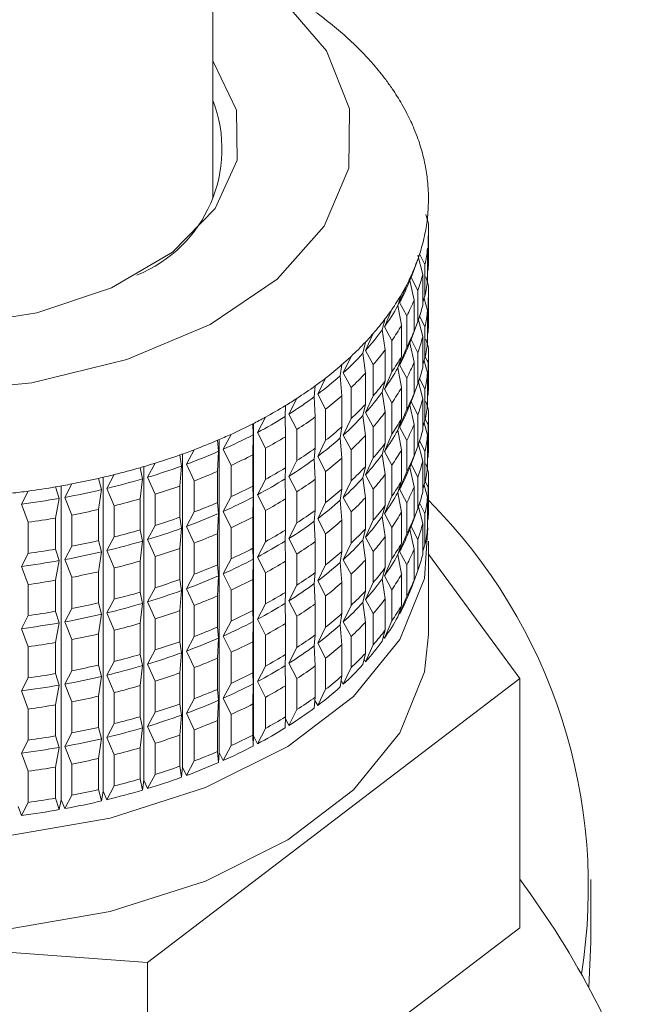
# Model space of a CAD drawing. Units: millimetres. Extents: x 0 to 420, y 0 to 297.
# Drawn here: x 381 to 386, y 181 to 188 of the extents above; entities that cross this region are included whole.
import ezdxf

# ---------------------------------------------------------------- set-up
doc = ezdxf.new("R2010")
doc.units = ezdxf.units.MM
doc.linetypes.add('SLD-Durchgehend', pattern=[0])

msp = doc.modelspace()

# ---------------------------------------------------------------- linework, layer by layer
at = {"color": 7, "linetype": 'SLD-Durchgehend', "lineweight": 15}
for p, q in [((382.77454, 186.94675), (382.77454, 232.99197)), ((384.34267, 186.76933), (384.32563, 186.82337)), ((384.33738, 186.78611), (384.33738, 186.80928)), ((384.34399, 186.48482), (384.34399, 186.71163)), ((384.34248, 186.42306), (384.34248, 186.64988)), ((384.27905, 186.53912), (384.31873, 186.45941)), ((384.33696, 186.35159), (384.33696, 186.57841)), ((384.26632, 186.49769), (384.21713, 186.36622)), ((384.30244, 186.38849), (384.267, 186.52862)), ((384.20811, 186.34284), (384.23939, 186.42786)), ((384.31873, 186.2326), (384.31873, 186.45941)), ((384.34248, 186.42306), (384.33696, 186.40559)), ((384.23939, 186.20104), (384.20811, 186.34284)), ((384.21713, 186.36622), (384.26632, 186.27087)), ((384.30244, 186.16168), (384.30244, 186.38849)), ((384.34267, 186.3157), (384.32563, 186.36974)), ((384.33696, 186.38812), (384.33738, 186.38717)), ((384.33738, 186.33248), (384.33738, 186.38717)), ((384.18564, 186.3125), (384.13391, 186.18358)), ((384.26632, 186.04405), (384.26632, 186.27087)), ((384.34399, 186.03118), (384.34399, 186.258)), ((384.1214, 186.16074), (384.14827, 186.24429)), ((384.13391, 186.18358), (384.18564, 186.08568)), ((384.23939, 185.97422), (384.23939, 186.20104)), ((384.31873, 186.2326), (384.30244, 186.18547)), ((384.33696, 186.12477), (384.3119, 186.21283)), ((384.34248, 185.96942), (384.34248, 186.19624)), ((384.07731, 186.13207), (384.02344, 186.00582)), ((384.14827, 186.01747), (384.1214, 186.16074)), ((384.33696, 185.89795), (384.33696, 186.12477)), ((384.00753, 185.9837), (384.02978, 186.066)), ((384.18564, 185.85886), (384.18564, 186.08568)), ((384.26632, 186.04405), (384.21713, 185.91259)), ((384.30244, 185.93486), (384.267, 186.07498)), ((384.27905, 186.08549), (384.31873, 186.00578)), ((384.02978, 185.83919), (384.00753, 185.9837)), ((384.02344, 186.00582), (384.07731, 185.90526)), ((384.14827, 185.79065), (384.14827, 186.01747)), ((384.20811, 185.88921), (384.23939, 185.97422)), ((384.31873, 185.77896), (384.31873, 186.00578)), ((384.34248, 185.96942), (384.33696, 185.95195)), ((383.86736, 185.81305), (383.88483, 185.89436)), ((383.94216, 185.95779), (383.88655, 185.83429)), ((384.07731, 185.67844), (384.07731, 185.90526)), ((384.21713, 185.91259), (384.26632, 185.81724)), ((384.30244, 185.70804), (384.30244, 185.93486)), ((384.34267, 185.86206), (384.32563, 185.9161)), ((384.33696, 185.93449), (384.33738, 185.93354)), ((384.33738, 185.87884), (384.33738, 185.93354)), ((383.88655, 185.83429), (383.94216, 185.73097)), ((384.02978, 185.61237), (384.02978, 185.83919)), ((384.18564, 185.85886), (384.13391, 185.72995)), ((384.23939, 185.7474), (384.20811, 185.88921)), ((383.7812, 185.79096), (383.72428, 185.6703)), ((383.88483, 185.66754), (383.86736, 185.81305)), ((384.1214, 185.70711), (384.14827, 185.79065)), ((384.26632, 185.59042), (384.26632, 185.81724)), ((384.31873, 185.77896), (384.30244, 185.73184)), ((384.33696, 185.67114), (384.3119, 185.75919)), ((384.32032, 185.78933), (384.34248, 185.74261)), ((384.34399, 185.57755), (384.34399, 185.80437)), ((383.70196, 185.65011), (383.71452, 185.73066)), ((383.94216, 185.50415), (383.94216, 185.73097)), ((384.07731, 185.67844), (384.02344, 185.55218)), ((384.14827, 185.56384), (384.1214, 185.70711)), ((384.13391, 185.72995), (384.18564, 185.63205)), ((384.23939, 185.52059), (384.23939, 185.7474)), ((384.34248, 185.51579), (384.34248, 185.74261)), ((383.59567, 185.63287), (383.53788, 185.5151)), ((383.71452, 185.50384), (383.70196, 185.65011)), ((383.72428, 185.6703), (383.7812, 185.56414)), ((383.88483, 185.44072), (383.88483, 185.66754)), ((384.00753, 185.53006), (384.02978, 185.61237)), ((384.18564, 185.40523), (384.18564, 185.63205)), ((384.30244, 185.48122), (384.267, 185.62135)), ((384.27905, 185.63185), (384.31873, 185.55215)), ((384.33696, 185.44432), (384.33696, 185.67114)), ((383.51259, 185.49611), (383.52014, 185.57615)), ((383.7812, 185.33733), (383.7812, 185.56414)), ((384.02344, 185.55218), (384.07731, 185.45162)), ((384.14827, 185.33702), (384.14827, 185.56384)), ((384.26632, 185.59042), (384.21713, 185.45896)), ((384.31873, 185.32533), (384.31873, 185.55215)), ((383.38698, 185.48471), (383.32875, 185.36987)), ((383.52014, 185.34934), (383.51259, 185.49611)), ((383.53788, 185.5151), (383.59567, 185.40605)), ((383.71452, 185.27703), (383.71452, 185.50384)), ((383.94216, 185.50415), (383.88655, 185.38065)), ((384.02978, 185.38555), (384.00753, 185.53006)), ((384.20811, 185.43558), (384.23939, 185.52059)), ((384.30244, 185.25441), (384.30244, 185.48122)), ((384.34267, 185.40843), (384.32563, 185.46247)), ((384.34248, 185.51579), (384.33696, 185.49832)), ((384.33696, 185.48085), (384.33738, 185.47991)), ((384.33738, 185.42521), (384.33738, 185.47991)), ((383.30069, 185.35223), (383.30318, 185.43201)), ((383.59567, 185.17924), (383.59567, 185.40605)), ((383.86736, 185.35942), (383.88483, 185.44072)), ((384.07731, 185.22481), (384.07731, 185.45162)), ((384.18564, 185.40523), (384.13391, 185.27631)), ((384.23939, 185.29377), (384.20811, 185.43558)), ((384.21713, 185.45896), (384.26632, 185.3636)), ((383.15672, 185.34762), (383.09849, 185.23571)), ((383.30318, 185.2052), (383.30069, 185.35223)), ((383.32875, 185.36987), (383.38698, 185.2579)), ((383.52014, 185.12252), (383.52014, 185.34934)), ((383.7812, 185.33733), (383.72428, 185.21667)), ((383.88483, 185.21391), (383.86736, 185.35942)), ((383.88655, 185.38065), (383.94216, 185.27733)), ((384.02978, 185.15874), (384.02978, 185.38555)), ((384.1214, 185.25347), (384.14827, 185.33702)), ((384.26632, 185.13679), (384.26632, 185.3636)), ((384.31873, 185.32533), (384.30244, 185.27821)), ((384.32032, 185.3357), (384.34248, 185.28897)), ((384.34399, 185.12392), (384.34399, 185.35073)), ((383.06787, 185.21955), (383.06528, 185.29934)), ((383.06918, 183.02492), (383.06918, 185.30134)), ((383.38698, 185.03108), (383.38698, 185.2579)), ((383.70196, 185.19648), (383.71452, 185.27703)), ((383.94216, 185.05052), (383.94216, 185.27733)), ((384.14827, 185.1102), (384.1214, 185.25347)), ((384.13391, 185.27631), (384.18564, 185.17841)), ((384.23939, 185.06695), (384.23939, 185.29377)), ((384.33696, 185.2175), (384.3119, 185.30556)), ((384.34248, 185.06216), (384.34248, 185.28897)), ((382.81591, 185.09909), (382.80825, 185.17914)), ((382.81977, 182.90433), (382.81977, 185.18408)), ((382.90664, 185.22264), (382.84885, 185.11365)), ((383.06528, 185.07252), (383.06787, 185.21955)), ((383.09849, 185.23571), (383.15672, 185.12081)), ((383.30318, 184.97838), (383.30318, 185.2052)), ((383.59567, 185.17924), (383.53788, 185.06147)), ((383.71452, 185.05021), (383.70196, 185.19648)), ((383.72428, 185.21667), (383.7812, 185.11051)), ((383.88483, 184.98709), (383.88483, 185.21391)), ((384.07731, 185.22481), (384.02344, 185.09855)), ((384.18564, 184.9516), (384.18564, 185.17841)), ((384.27905, 185.17822), (384.31873, 185.09851)), ((384.33696, 184.99069), (384.33696, 185.2175)), ((382.63863, 185.11071), (382.58174, 185.00462)), ((382.84885, 185.11365), (382.90664, 184.99582)), ((383.15672, 184.89399), (383.15672, 185.12081)), ((383.51259, 185.04248), (383.52014, 185.12252)), ((383.7812, 184.88369), (383.7812, 185.11051)), ((384.00753, 185.07643), (384.02978, 185.15874)), ((384.14827, 184.88339), (384.14827, 185.1102)), ((384.26632, 185.13679), (384.21713, 185.00532)), ((384.30244, 185.02759), (384.267, 185.16772)), ((382.54672, 184.99177), (382.53405, 185.07233)), ((382.5531, 182.79675), (382.5531, 185.07912)), ((382.80825, 184.95232), (382.81591, 185.09909)), ((383.06528, 184.84571), (383.06528, 185.07252)), ((383.38698, 185.03108), (383.32875, 184.91624)), ((383.52014, 184.8957), (383.51259, 185.04248)), ((383.53788, 185.06147), (383.59567, 184.95242)), ((383.71452, 184.82339), (383.71452, 185.05021)), ((383.94216, 185.05052), (383.88655, 184.92702)), ((384.02978, 184.93192), (384.00753, 185.07643)), ((384.02344, 185.09855), (384.07731, 184.99799)), ((384.20811, 184.98194), (384.23939, 185.06695)), ((384.31873, 184.87169), (384.31873, 185.09851)), ((384.34248, 185.06216), (384.33696, 185.04469)), ((382.26236, 184.8984), (382.24478, 184.97972)), ((382.2712, 182.703), (382.2712, 184.98741)), ((382.35475, 185.0127), (382.29918, 184.90944)), ((382.53405, 184.84551), (382.54672, 184.99177)), ((382.58174, 185.00462), (382.63863, 184.8839)), ((382.90664, 184.76901), (382.90664, 184.99582)), ((383.30069, 184.89859), (383.30318, 184.97838)), ((383.86736, 184.90578), (383.88483, 184.98709)), ((384.07731, 184.77117), (384.07731, 184.99799)), ((384.23939, 184.84014), (384.20811, 184.98194)), ((384.21713, 185.00532), (384.26632, 184.90997)), ((384.30244, 184.80077), (384.30244, 185.02759)), ((384.34267, 184.9548), (384.32563, 185.00884)), ((384.33696, 185.02722), (384.33738, 185.02627)), ((384.33738, 184.97157), (384.33738, 185.02627)), ((381.96497, 184.81969), (381.94262, 184.90202)), ((381.97623, 182.62378), (381.97623, 184.90978)), ((382.05715, 184.92934), (382.00332, 184.82884)), ((382.24478, 184.75291), (382.26236, 184.8984)), ((382.29918, 184.90944), (382.35475, 184.78588)), ((382.80825, 184.72551), (382.80825, 184.95232)), ((383.15672, 184.89399), (383.09849, 184.78208)), ((383.30318, 184.75156), (383.30069, 184.89859)), ((383.32875, 184.91624), (383.38698, 184.80426)), ((383.52014, 184.66889), (383.52014, 184.8957)), ((383.59567, 184.7256), (383.59567, 184.95242)), ((383.88483, 184.76027), (383.86736, 184.90578)), ((383.88655, 184.92702), (383.94216, 184.8237)), ((384.02978, 184.7051), (384.02978, 184.93192)), ((384.18564, 184.9516), (384.13391, 184.82268)), ((384.26632, 184.68315), (384.26632, 184.90997)), ((384.34399, 184.67028), (384.34399, 184.8971)), ((381.65684, 184.75625), (381.62988, 184.83982)), ((381.67041, 182.55971), (381.67041, 184.8469)), ((381.7481, 184.86127), (381.69642, 184.76343)), ((381.94262, 184.67521), (381.96497, 184.81969)), ((382.00332, 184.82884), (382.05715, 184.70252)), ((382.53405, 184.6187), (382.53405, 184.84551)), ((382.63863, 184.65708), (382.63863, 184.8839)), ((383.06787, 184.76591), (383.06528, 184.84571)), ((383.70196, 184.74284), (383.71452, 184.82339)), ((383.7812, 184.88369), (383.72428, 184.76303)), ((383.94216, 184.59688), (383.94216, 184.8237)), ((384.1214, 184.79984), (384.14827, 184.88339)), ((384.13391, 184.82268), (384.18564, 184.72478)), ((384.23939, 184.61332), (384.23939, 184.84014)), ((384.31873, 184.87169), (384.30244, 184.82457)), ((384.33696, 184.76387), (384.3119, 184.85193)), ((384.32032, 184.88206), (384.34248, 184.83534)), ((384.34248, 184.60852), (384.34248, 184.83534)), ((381.42995, 184.80901), (381.38082, 184.71371)), ((381.62988, 184.613), (381.65684, 184.75625)), ((381.69642, 184.76343), (381.7481, 184.63445)), ((382.24478, 184.52609), (382.24478, 184.75291)), ((382.35475, 184.55906), (382.35475, 184.78588)), ((382.90664, 184.76901), (382.84885, 184.66002)), ((383.06528, 184.61889), (383.06787, 184.76591)), ((383.09849, 184.78208), (383.15672, 184.66717)), ((383.30318, 184.52475), (383.30318, 184.75156)), ((383.38698, 184.57745), (383.38698, 184.80426)), ((383.72428, 184.76303), (383.7812, 184.65688)), ((383.88483, 184.53346), (383.88483, 184.76027)), ((384.07731, 184.77117), (384.02344, 184.64491)), ((384.14827, 184.65657), (384.1214, 184.79984)), ((384.33696, 184.53705), (384.33696, 184.76387)), ((381.38082, 184.71371), (381.42995, 184.58219)), ((381.94262, 184.44839), (381.94262, 184.67521)), ((382.05715, 184.47571), (382.05715, 184.70252)), ((382.81591, 184.64546), (382.80825, 184.72551)), ((383.59567, 184.7256), (383.53788, 184.60783)), ((383.71452, 184.59657), (383.70196, 184.74284)), ((384.00753, 184.62279), (384.02978, 184.7051)), ((384.18564, 184.49796), (384.18564, 184.72478)), ((384.26632, 184.68315), (384.21713, 184.55169)), ((384.30244, 184.57396), (384.267, 184.71408)), ((384.27905, 184.72459), (384.31873, 184.64488)), ((381.62988, 184.38619), (381.62988, 184.613)), ((381.7481, 184.40764), (381.7481, 184.63445)), ((382.54672, 184.53813), (382.53405, 184.6187)), ((382.63863, 184.65708), (382.58174, 184.55099)), ((382.80825, 184.49869), (382.81591, 184.64546)), ((382.84885, 184.66002), (382.90664, 184.54219)), ((383.06528, 184.39207), (383.06528, 184.61889)), ((383.15672, 184.44036), (383.15672, 184.66717)), ((383.51259, 184.58884), (383.52014, 184.66889)), ((383.53788, 184.60783), (383.59567, 184.49879)), ((383.7812, 184.43006), (383.7812, 184.65688)), ((384.02978, 184.47828), (384.00753, 184.62279)), ((384.02344, 184.64491), (384.07731, 184.54435)), ((384.14827, 184.42975), (384.14827, 184.65657)), ((384.20811, 184.52831), (384.23939, 184.61332)), ((384.31873, 184.41806), (384.31873, 184.64488)), ((384.34248, 184.60852), (384.33696, 184.59105)), ((381.42995, 184.35538), (381.42995, 184.58219)), ((382.35475, 184.55906), (382.29918, 184.4558)), ((382.53405, 184.39188), (382.54672, 184.53813)), ((382.58174, 184.55099), (382.63863, 184.43026)), ((382.90664, 184.31537), (382.90664, 184.54219)), ((383.38698, 184.57745), (383.32875, 184.4626)), ((383.52014, 184.44207), (383.51259, 184.58884)), ((383.71452, 184.36976), (383.71452, 184.59657)), ((383.86736, 184.45215), (383.88483, 184.53346)), ((383.94216, 184.59688), (383.88655, 184.47339)), ((384.07731, 184.31754), (384.07731, 184.54435)), ((384.23939, 184.3865), (384.20811, 184.52831)), ((384.21713, 184.55169), (384.26632, 184.45633)), ((384.30244, 184.34714), (384.30244, 184.57396)), ((382.05715, 184.47571), (382.00332, 184.3752)), ((382.26236, 184.44476), (382.24478, 184.52609)), ((382.80825, 184.27187), (382.80825, 184.49869)), ((383.30069, 184.44496), (383.30318, 184.52475)), ((383.32875, 184.4626), (383.38698, 184.35063)), ((383.59567, 184.27197), (383.59567, 184.49879)), ((383.88655, 184.47339), (383.94216, 184.37007)), ((384.02978, 184.25147), (384.02978, 184.47828)), ((384.18564, 184.49796), (384.13391, 184.36904)), ((384.26632, 184.22952), (384.26632, 184.45633)), ((381.65684, 184.30261), (381.62988, 184.38619)), ((381.7481, 184.40764), (381.69642, 184.30979)), ((381.96497, 184.36606), (381.94262, 184.44839)), ((382.24478, 184.29927), (382.26236, 184.44476)), ((382.29918, 184.4558), (382.35475, 184.33225)), ((382.53405, 184.16506), (382.53405, 184.39188)), ((382.63863, 184.20345), (382.63863, 184.43026)), ((383.06787, 184.31228), (383.06528, 184.39207)), ((383.15672, 184.44036), (383.09849, 184.32845)), ((383.30318, 184.29793), (383.30069, 184.44496)), ((383.52014, 184.21525), (383.52014, 184.44207)), ((383.7812, 184.43006), (383.72428, 184.3094)), ((383.88483, 184.30664), (383.86736, 184.45215)), ((384.1214, 184.34621), (384.14827, 184.42975)), ((384.23939, 184.15969), (384.23939, 184.3865)), ((384.31873, 184.41806), (384.30244, 184.37094)), ((384.34399, 183.76301), (384.34399, 184.44347)), ((381.42995, 184.35538), (381.38082, 184.26007)), ((381.94262, 184.22157), (381.96497, 184.36606)), ((382.00332, 184.3752), (382.05715, 184.24889)), ((382.35475, 184.10543), (382.35475, 184.33225)), ((382.90664, 184.31537), (382.84885, 184.20639)), ((383.09849, 184.32845), (383.15672, 184.21354)), ((383.38698, 184.12381), (383.38698, 184.35063)), ((383.70196, 184.28921), (383.71452, 184.36976)), ((383.94216, 184.14325), (383.94216, 184.37007)), ((384.07731, 184.31754), (384.02344, 184.19128)), ((384.14827, 184.20294), (384.1214, 184.34621)), ((384.13391, 184.36904), (384.18564, 184.27115)), ((385.00834, 183.44236), (384.34399, 184.35052)), ((381.38082, 184.26007), (381.42995, 184.12856)), ((381.62988, 184.15937), (381.65684, 184.30261)), ((381.69642, 184.30979), (381.7481, 184.18082)), ((382.05715, 184.02207), (382.05715, 184.24889)), ((382.24478, 184.07246), (382.24478, 184.29927)), ((382.81591, 184.19182), (382.80825, 184.27187)), ((383.06528, 184.16526), (383.06787, 184.31228)), ((383.30318, 184.07111), (383.30318, 184.29793)), ((383.59567, 184.27197), (383.53788, 184.1542)), ((383.71452, 184.14294), (383.70196, 184.28921)), ((383.72428, 184.3094), (383.7812, 184.20324)), ((383.88483, 184.07982), (383.88483, 184.30664)), ((384.00753, 184.16916), (384.02978, 184.25147)), ((384.18564, 184.04433), (384.18564, 184.27115)), ((381.7481, 183.954), (381.7481, 184.18082)), ((381.94262, 183.99476), (381.94262, 184.22157)), ((382.63863, 184.20345), (382.58174, 184.09735)), ((382.80825, 184.04506), (382.81591, 184.19182)), ((382.84885, 184.20639), (382.90664, 184.08855)), ((383.15672, 183.98672), (383.15672, 184.21354)), ((383.51259, 184.13521), (383.52014, 184.21525)), ((383.7812, 183.97643), (383.7812, 184.20324)), ((384.02344, 184.19128), (384.07731, 184.09072)), ((384.14827, 183.97612), (384.14827, 184.20294)), ((384.26632, 184.22952), (384.21713, 184.09805)), ((381.42995, 183.90174), (381.42995, 184.12856)), ((381.62988, 183.93255), (381.62988, 184.15937)), ((382.35475, 184.10543), (382.29918, 184.00217)), ((382.54672, 184.0845), (382.53405, 184.16506)), ((383.06528, 183.93844), (383.06528, 184.16526)), ((383.38698, 184.12381), (383.32875, 184.00897)), ((383.52014, 183.98843), (383.51259, 184.13521)), ((383.53788, 184.1542), (383.59567, 184.04515)), ((383.71452, 183.91612), (383.71452, 184.14294)), ((383.94216, 184.14325), (383.88655, 184.01975)), ((384.02978, 184.02465), (384.00753, 184.16916)), ((384.20811, 184.07468), (384.23939, 184.15969)), ((382.26236, 183.99113), (382.24478, 184.07246)), ((382.53405, 183.93825), (382.54672, 184.0845)), ((382.58174, 184.09735), (382.63863, 183.97663)), ((382.80825, 183.81824), (382.80825, 184.04506)), ((382.90664, 183.86174), (382.90664, 184.08855)), ((383.30069, 183.99132), (383.30318, 184.07111)), ((383.59567, 183.81833), (383.59567, 184.04515)), ((383.86736, 183.99852), (383.88483, 184.07982)), ((384.07731, 183.8639), (384.07731, 184.09072)), ((384.18564, 184.04433), (384.13391, 183.91541)), ((381.7481, 183.954), (381.69642, 183.85616)), ((381.96497, 183.91242), (381.94262, 183.99476)), ((382.05715, 184.02207), (382.00332, 183.92157)), ((382.24478, 183.84564), (382.26236, 183.99113)), ((382.29918, 184.00217), (382.35475, 183.87861)), ((382.63863, 183.74981), (382.63863, 183.97663)), ((383.15672, 183.98672), (383.09849, 183.87481)), ((383.30318, 183.8443), (383.30069, 183.99132)), ((383.32875, 184.00897), (383.38698, 183.897)), ((383.52014, 183.76162), (383.52014, 183.98843)), ((383.7812, 183.97643), (383.72428, 183.85576)), ((383.88483, 183.85301), (383.86736, 183.99852)), ((383.88655, 184.01975), (383.94216, 183.91643)), ((384.02978, 183.79783), (384.02978, 184.02465)), ((384.1214, 183.89257), (384.14827, 183.97612)), ((381.42995, 183.90174), (381.38082, 183.80644)), ((381.65684, 183.84898), (381.62988, 183.93255)), ((381.94262, 183.76794), (381.96497, 183.91242)), ((382.00332, 183.92157), (382.05715, 183.79525)), ((382.53405, 183.71143), (382.53405, 183.93825)), ((383.06787, 183.85865), (383.06528, 183.93844)), ((383.38698, 183.67018), (383.38698, 183.897)), ((383.70196, 183.83558), (383.71452, 183.91612)), ((383.94216, 183.68962), (383.94216, 183.91643)), ((384.13391, 183.91541), (384.13069, 183.92146)), ((381.62988, 183.70574), (381.65684, 183.84898)), ((381.69642, 183.85616), (381.7481, 183.72719)), ((382.24478, 183.61882), (382.24478, 183.84564)), ((382.35475, 183.6518), (382.35475, 183.87861)), ((382.81591, 183.73819), (382.80825, 183.81824)), ((382.90664, 183.86174), (382.84885, 183.75275)), ((383.06528, 183.71162), (383.06787, 183.85865)), ((383.09849, 183.87481), (383.15672, 183.75991)), ((383.30318, 183.61748), (383.30318, 183.8443)), ((383.59567, 183.81833), (383.53788, 183.70056)), ((383.71452, 183.68931), (383.70196, 183.83558)), ((383.72428, 183.85576), (383.7812, 183.74961)), ((383.88483, 183.62619), (383.88483, 183.85301)), ((384.07731, 183.8639), (384.02344, 183.73765)), ((381.38082, 183.80644), (381.42995, 183.67493)), ((381.94262, 183.54112), (381.94262, 183.76794)), ((382.05715, 183.56844), (382.05715, 183.79525)), ((382.63863, 183.74981), (382.58174, 183.64372)), ((382.84885, 183.75275), (382.90664, 183.63492)), ((383.15672, 183.53309), (383.15672, 183.75991)), ((383.51259, 183.68158), (383.52014, 183.76162)), ((383.7812, 183.52279), (383.7812, 183.74961)), ((384.00753, 183.71553), (384.02978, 183.79783)), ((384.02344, 183.73765), (384.01682, 183.74989)), ((381.42995, 183.44811), (381.42995, 183.67493)), ((381.62988, 183.47892), (381.62988, 183.70574)), ((381.7481, 183.50037), (381.7481, 183.72719)), ((382.54672, 183.63087), (382.53405, 183.71143)), ((382.80825, 183.59142), (382.81591, 183.73819)), ((383.06528, 183.4848), (383.06528, 183.71162)), ((383.38698, 183.67018), (383.32875, 183.55533)), ((383.52014, 183.5348), (383.51259, 183.68158)), ((383.53788, 183.70056), (383.59567, 183.59152)), ((383.71452, 183.46249), (383.71452, 183.68931)), ((383.94216, 183.68962), (383.88655, 183.56612)), ((382.26236, 183.5375), (382.24478, 183.61882)), ((382.35475, 183.6518), (382.29918, 183.54854)), ((382.53405, 183.48461), (382.54672, 183.63087)), ((382.58174, 183.64372), (382.63863, 183.523)), ((382.90664, 183.4081), (382.90664, 183.63492)), ((383.30069, 183.53769), (383.30318, 183.61748)), ((383.86736, 183.54488), (383.88483, 183.62619)), ((381.96497, 183.45879), (381.94262, 183.54112)), ((382.05715, 183.56844), (382.00332, 183.46794)), ((382.24478, 183.39201), (382.26236, 183.5375)), ((382.29918, 183.54854), (382.35475, 183.42498)), ((382.80825, 183.36461), (382.80825, 183.59142)), ((383.15672, 183.53309), (383.09849, 183.42118)), ((383.30318, 183.39066), (383.30069, 183.53769)), ((383.32875, 183.55533), (383.38698, 183.44336)), ((383.52014, 183.30798), (383.52014, 183.5348)), ((383.59567, 183.3647), (383.59567, 183.59152)), ((383.88655, 183.56612), (383.87607, 183.58542)), ((381.65684, 183.39534), (381.62988, 183.47892)), ((381.7481, 183.50037), (381.69642, 183.40253)), ((381.94262, 183.3143), (381.96497, 183.45879)), ((382.00332, 183.46794), (382.05715, 183.34162)), ((382.53405, 183.2578), (382.53405, 183.48461)), ((382.63863, 183.29618), (382.63863, 183.523)), ((383.06787, 183.40501), (383.06528, 183.4848)), ((383.70196, 183.38194), (383.71452, 183.46249)), ((383.7812, 183.52279), (383.72428, 183.40213)), ((381.42995, 183.44811), (381.38082, 183.35281)), ((381.62988, 183.2521), (381.65684, 183.39534)), ((381.69642, 183.40253), (381.7481, 183.27355)), ((382.24478, 183.16519), (382.24478, 183.39201)), ((382.2993, 181.37492), (385.00834, 183.44236)), ((382.35475, 183.19816), (382.35475, 183.42498)), ((382.90664, 183.4081), (382.84885, 183.29912)), ((383.06528, 183.25799), (383.06787, 183.40501)), ((383.09849, 183.42118), (383.15672, 183.30627)), ((383.30318, 183.16385), (383.30318, 183.39066)), ((383.38698, 183.21655), (383.38698, 183.44336)), ((383.72428, 183.40213), (383.7094, 183.42965)), ((385.00834, 183.44236), (385.00834, 181.62783)), ((381.38082, 183.35281), (381.42995, 183.22129)), ((381.94262, 183.08749), (381.94262, 183.3143)), ((382.05715, 183.1148), (382.05715, 183.34162)), ((382.81591, 183.28456), (382.80825, 183.36461)), ((383.59567, 183.3647), (383.53788, 183.24693)), ((381.62988, 183.02529), (381.62988, 183.2521)), ((381.7481, 183.04674), (381.7481, 183.27355)), ((382.54672, 183.17723), (382.53405, 183.2578)), ((382.63863, 183.29618), (382.58174, 183.19008)), ((382.80825, 183.13779), (382.81591, 183.28456)), ((382.84885, 183.29912), (382.90664, 183.18129)), ((383.06528, 183.03117), (383.06528, 183.25799)), ((383.15672, 183.07945), (383.15672, 183.30627)), ((383.51259, 183.22794), (383.52014, 183.30798)), ((383.53788, 183.24693), (383.51791, 183.28429)), ((381.42995, 182.99447), (381.42995, 183.22129)), ((382.26236, 183.08386), (382.24478, 183.16519)), ((382.35475, 183.19816), (382.29918, 183.0949)), ((382.53405, 183.03098), (382.54672, 183.17723)), ((382.58174, 183.19008), (382.63863, 183.06936)), ((382.90664, 182.95447), (382.90664, 183.18129)), ((383.38698, 183.21655), (383.32875, 183.1017)), ((382.05715, 183.1148), (382.00332, 183.0143)), ((382.29918, 183.0949), (382.35475, 182.97135)), ((382.80825, 182.91097), (382.80825, 183.13779)), ((383.30069, 183.08406), (383.30318, 183.16385)), ((383.32875, 183.1017), (383.30278, 183.15122)), ((381.65684, 182.94171), (381.62988, 183.02529)), ((381.7481, 183.04674), (381.69642, 182.94889)), ((381.96497, 183.00516), (381.94262, 183.08749)), ((382.24478, 182.93837), (382.26236, 183.08386)), ((382.53405, 182.80416), (382.53405, 183.03098)), ((382.63863, 182.84254), (382.63863, 183.06936)), ((383.06787, 182.95138), (383.06528, 183.03117)), ((383.06918, 183.02492), (383.06787, 182.95138)), ((383.09849, 182.96755), (383.06918, 183.02492)), ((383.15672, 183.07945), (383.09849, 182.96755)), ((381.42995, 182.99447), (381.38082, 182.89917)), ((381.94262, 182.86067), (381.96497, 183.00516)), ((382.00332, 183.0143), (382.05715, 182.88799)), ((382.35475, 182.74453), (382.35475, 182.97135)), ((382.90664, 182.95447), (382.84885, 182.84549)), ((381.38082, 182.89917), (381.42995, 182.76766)), ((381.62988, 182.79847), (381.65684, 182.94171)), ((381.69642, 182.94889), (381.7481, 182.81992)), ((382.05715, 182.66117), (382.05715, 182.88799)), ((382.24478, 182.71155), (382.24478, 182.93837)), ((382.81591, 182.83092), (382.80825, 182.91097)), ((382.81977, 182.90433), (382.81591, 182.83092)), ((382.84885, 182.84549), (382.81977, 182.90433)), ((381.7481, 182.5931), (381.7481, 182.81992)), ((381.94262, 182.63385), (381.94262, 182.86067)), ((382.63863, 182.84254), (382.58174, 182.73645)), ((381.42995, 182.54084), (381.42995, 182.76766)), ((381.62988, 182.57165), (381.62988, 182.79847)), ((382.35475, 182.74453), (382.29918, 182.64127)), ((382.54672, 182.7236), (382.53405, 182.80416)), ((382.5531, 182.79675), (382.54672, 182.7236)), ((382.58174, 182.73645), (382.5531, 182.79675)), ((382.26236, 182.63023), (382.24478, 182.71155)), ((382.2712, 182.703), (382.26236, 182.63023)), ((382.29918, 182.64127), (382.2712, 182.703)), ((381.7481, 182.5931), (381.69642, 182.49526)), ((381.96497, 182.55152), (381.94262, 182.63385)), ((381.97623, 182.62378), (381.96497, 182.55152)), ((382.00332, 182.56067), (381.97623, 182.62378)), ((382.05715, 182.66117), (382.00332, 182.56067)), ((381.42995, 182.54084), (381.38082, 182.44554)), ((381.65684, 182.48808), (381.62988, 182.57165)), ((381.67041, 182.55971), (381.65684, 182.48808)), ((381.69642, 182.49526), (381.67041, 182.55971)), ((381.38082, 182.44554), (381.35609, 182.51127)), ((385.5268, 181.5248), (385.5268, 181.97843)), ((377.84328, 181.69557), (382.2993, 181.37492)), ((382.2993, 179.56039), (385.00834, 181.62783)), ((385.5106, 181.19182), (385.5268, 181.5248)), ((382.2993, 181.37492), (382.2993, 179.56039))]:
    msp.add_line(p, q, dxfattribs=at)
at = {"color": 7, "linetype": 'SLD-Durchgehend', "lineweight": 15, "flags": 128}
for points in [[(378.3301, 188.75014), (378.08931, 188.60384), (377.67163, 188.24327), (377.40925, 187.83682), (377.31631, 187.40639), (377.39782, 186.97518), (377.64939, 186.56646), (378.05747, 186.20224), (378.60004, 185.90217), (379.24785, 185.68242), (379.966, 185.55484), (380.71575, 185.5263), (381.45669, 185.59835), (382.14888, 185.7671), (382.75499, 186.02345), (383.24236, 186.35359), (383.58471, 186.73971), (383.76358, 187.16101), (383.76933, 187.59475), (383.60166, 188.01758), (383.26959, 188.40668), (382.79103, 188.74109), (382.77454, 188.75014)], [(382.77454, 187.94036), (382.77861, 187.93484), (382.94608, 187.58371), (382.95043, 187.21952), (382.79135, 186.86709), (382.47968, 186.55044), (382.03667, 186.29114), (381.4925, 186.10688), (380.88426, 186.0102), (380.2534, 186.00769), (379.64291, 186.09952), (379.09439, 186.27944), (378.64523, 186.53519), (378.32604, 186.84933), (378.15856, 187.20046), (378.15421, 187.56465), (378.31329, 187.91708), (378.3301, 187.94036)], [(382.02743, 182.42702), (381.26896, 182.29403), (380.47918, 182.25499), (379.69259, 182.31159), (378.94358, 182.46137), (378.26488, 182.69777), (377.68615, 183.01047), (377.23268, 183.38579), (376.9243, 183.80735), (376.77448, 184.2567), (376.76586, 184.55807)], [(384.34024, 184.54076), (384.31487, 184.17272), (384.13514, 183.72703), (383.79882, 183.31266), (383.32061, 182.94771), (382.72142, 182.64813), (382.02743, 182.42702)], [(376.76065, 183.76301), (376.77448, 183.57625), (376.9243, 183.12689), (377.23268, 182.70534), (377.68615, 182.33002), (378.26488, 182.01732), (378.94358, 181.78092), (379.69259, 181.63114), (380.47918, 181.57454), (381.26896, 181.61358), (382.02743, 181.74657), (382.72142, 181.96768), (383.32061, 182.26726), (383.79882, 182.63221), (384.13514, 183.04658), (384.31487, 183.49226), (384.34399, 183.76301)]]:
    msp.add_lwpolyline(points, dxfattribs=at)
at = {"color": 7, "linetype": 'SLD-Durchgehend', "lineweight": 15}
for centre, radius, start, end in [((381.81725, 185.95425), 2.89929, 52.05923, 53.924032), ((381.94419, 186.11582), 2.69383, 48.805236, 52.075728), ((382.07147, 186.26229), 2.49978, 46.730702, 48.789253), ((382.19654, 186.39406), 2.31811, 43.134181, 46.749191), ((382.31901, 186.50974), 2.14964, 40.83964, 43.116074), ((382.43626, 186.61018), 1.99525, 36.86427, 40.859478), ((382.54802, 186.69477), 1.85509, 34.333091, 36.844536), ((382.65165, 186.76482), 1.73001, 29.959157, 34.353013), ((381.85209, 187.30023), 0.98867, 291.923287, 21.088389), ((382.74709, 186.8205), 1.61951, 27.18942, 29.938874), ((382.83183, 186.86349), 1.52449, 22.427005, 27.207442), ((382.90609, 186.89466), 1.44396, 19.43995, 22.407974), ((382.96754, 186.916), 1.37891, 14.342256, 19.453571), ((383.01675, 186.92895), 1.32803, 11.188548, 14.326902), ((383.05168, 186.9357), 1.29245, 5.858521, 11.19537), ((383.07327, 186.93812), 1.27073, 2.617362, 5.849372), ((383.07982, 186.93845), 1.26417, 357.199829, 2.615996), ((383.07266, 186.93883), 1.27134, 353.967672, 357.198641), ((383.05047, 186.94138), 1.29368, 348.624904, 353.958369), ((383.07982, 186.71163), 1.26417, 357.199829, 2.615996), ((383.01494, 186.94836), 1.32988, 345.49645, 348.631891), ((382.96517, 186.96162), 1.38139, 340.375789, 345.480991), ((383.05047, 186.71457), 1.29368, 348.624904, 353.958369), ((382.90318, 186.98336), 1.44707, 337.425759, 340.38953), ((383.07951, 186.48483), 1.26448, 357.200091, 359.999601), ((382.82843, 187.01499), 1.52824, 332.634055, 337.406679), ((382.80293, 186.90057), 1.51181, 331.689071, 338.351663), ((382.96517, 186.73481), 1.38139, 340.375789, 345.480991), ((383.05047, 186.48775), 1.29368, 348.624904, 353.958369), ((382.74324, 187.0585), 1.6239, 329.907641, 332.652143), ((383.07982, 186.258), 1.26417, 357.199829, 2.615996), ((382.6474, 187.11476), 1.73503, 325.501982, 329.887354), ((382.82843, 186.78817), 1.52824, 332.634055, 337.406679), ((382.62391, 186.99918), 1.71624, 324.633542, 330.755794), ((382.54342, 187.18543), 1.86075, 323.015569, 325.521921), ((382.96517, 186.50799), 1.38139, 340.375789, 345.480991), ((383.05047, 186.26093), 1.29368, 348.624904, 353.958369), ((382.43138, 187.27067), 2.00153, 319.009012, 322.99586), ((382.41029, 187.15332), 1.9797, 318.219388, 323.785484), ((382.6474, 186.88794), 1.73503, 325.501982, 329.887354), ((382.82843, 186.56135), 1.52824, 332.634055, 337.406679), ((383.07951, 186.03119), 1.26448, 357.200091, 359.999601), ((382.19126, 187.48812), 2.32557, 313.131907, 316.73918), ((382.3139, 187.37177), 2.15652, 316.757245, 319.028832), ((382.96517, 186.28117), 1.38139, 340.375789, 345.480991), ((383.05047, 186.03412), 1.29368, 348.624904, 353.958369), ((382.43138, 187.04385), 2.00153, 319.009012, 322.99586), ((382.80293, 186.44693), 1.51181, 331.689071, 338.351663), ((383.07982, 185.80437), 1.26417, 357.199829, 2.615996), ((382.06609, 187.62055), 2.50779, 311.096193, 313.150359), ((382.17283, 187.36832), 2.30006, 312.41739, 317.453697), ((382.6474, 186.66112), 1.73503, 325.501982, 329.887354), ((381.93877, 187.76765), 2.70234, 307.816638, 311.080258), ((382.62391, 186.54555), 1.71624, 324.633542, 330.755794), ((382.82843, 186.33453), 1.52824, 332.634055, 337.406679), ((382.96517, 186.05436), 1.38139, 340.375789, 345.480991), ((381.81185, 187.92982), 2.90826, 305.972124, 307.833091), ((381.92316, 187.64472), 2.67256, 307.170146, 311.72675), ((382.19126, 187.2613), 2.32557, 313.131907, 316.73918), ((382.43138, 186.81704), 2.00153, 319.009012, 322.99586), ((383.05047, 185.8073), 1.29368, 348.624904, 353.958369), ((381.68574, 188.10485), 3.12399, 302.995546, 305.958429), ((382.6474, 186.43431), 1.73503, 325.501982, 329.887354), ((383.07951, 185.57756), 1.26448, 357.200091, 359.999601), ((381.56277, 188.2927), 3.34851, 301.315753, 303.009797), ((381.67294, 187.97814), 3.08946, 302.408602, 306.545374), ((381.93877, 187.54084), 2.70234, 307.816638, 311.080258), ((382.41029, 186.69969), 1.9797, 318.219388, 323.785484), ((382.82843, 186.10772), 1.52824, 332.634055, 337.406679), ((382.96517, 185.82754), 1.38139, 340.375789, 345.480991), ((381.4433, 188.49046), 3.57956, 298.598392, 301.304201), ((382.19126, 187.03448), 2.32557, 313.131907, 316.73918), ((382.80293, 185.9933), 1.51181, 331.689071, 338.351663), ((383.05047, 185.58048), 1.29368, 348.624904, 353.958369), ((383.07982, 185.35073), 1.26417, 357.199829, 2.615996), ((381.32938, 188.69775), 3.81609, 297.057817, 298.610487), ((381.4332, 188.35946), 3.53991, 298.06236, 301.840233), ((381.68574, 187.87803), 3.12399, 302.995546, 305.958429), ((382.17283, 186.91468), 2.30006, 312.41739, 317.453697), ((382.43138, 186.59022), 2.00153, 319.009012, 322.99586), ((382.6474, 186.20749), 1.73503, 325.501982, 329.887354), ((381.22121, 188.911), 4.0552, 294.558375, 297.048217), ((381.93877, 187.31402), 2.70234, 307.816638, 311.080258), ((382.62391, 186.09191), 1.71624, 324.633542, 330.755794), ((382.82843, 185.8809), 1.52824, 332.634055, 337.406679), ((382.96517, 185.60072), 1.38139, 340.375789, 345.480991), ((381.02722, 189.3495), 4.53475, 290.814784, 293.125827), ((381.12049, 189.1296), 4.29589, 293.133692, 294.568481), ((381.21359, 188.77531), 4.01021, 294.065121, 297.541471), ((381.4433, 188.26365), 3.57956, 298.598392, 301.304201), ((381.92316, 187.19109), 2.67256, 307.170146, 311.72675), ((382.19126, 186.80767), 2.32557, 313.131907, 316.73918), ((383.05047, 185.35367), 1.29368, 348.624904, 353.958369), ((380.94266, 189.56997), 4.77088, 289.48521, 290.823109), ((381.68574, 187.65121), 3.12399, 302.995546, 305.958429), ((382.43138, 186.3634), 2.00153, 319.009012, 322.99586), ((382.6474, 185.98067), 1.73503, 325.501982, 329.887354), ((383.07951, 185.12392), 1.26448, 357.200091, 359.999601), ((380.86659, 189.78662), 5.0005, 287.313668, 289.478873), ((381.02176, 189.20893), 4.48439, 290.356949, 293.583662), ((381.22121, 188.68418), 4.0552, 294.558375, 297.048217), ((381.67294, 187.52451), 3.08946, 302.408602, 306.545374), ((381.93877, 187.0872), 2.70234, 307.816638, 311.080258), ((382.41029, 186.24605), 1.9797, 318.219388, 323.785484), ((382.82843, 185.65408), 1.52824, 332.634055, 337.406679), ((380.74183, 190.20189), 5.43413, 284.007468, 286.055888), ((380.79981, 189.99878), 5.22292, 286.060879, 287.320421), ((380.86294, 189.6412), 4.94493, 286.884725, 289.907816), ((381.4433, 188.03683), 3.57956, 298.598392, 301.304201), ((382.19126, 186.58085), 2.32557, 313.131907, 316.73918), ((382.80293, 185.53966), 1.51181, 331.689071, 338.351663), ((382.96517, 185.37391), 1.38139, 340.375789, 345.480991), ((383.05047, 185.12685), 1.29368, 348.624904, 353.958369), ((380.65255, 190.57498), 5.81779, 280.854173, 282.81151), ((380.69299, 190.39547), 5.63378, 282.815303, 284.012836), ((380.73958, 190.05185), 5.37372, 283.601663, 286.461694), ((381.02722, 189.12268), 4.53475, 290.814784, 293.125827), ((381.4332, 187.90582), 3.53991, 298.06236, 301.840233), ((381.68574, 187.4244), 3.12399, 302.995546, 305.958429), ((382.17283, 186.46105), 2.30006, 312.41739, 317.453697), ((382.43138, 186.13659), 2.00153, 319.009012, 322.99586), ((383.07982, 184.8971), 1.26417, 357.199829, 2.615996), ((380.59559, 190.88711), 6.1351, 277.816296, 279.705544), ((380.62041, 190.74031), 5.98622, 279.708255, 280.85831), ((380.65132, 190.4208), 5.75309, 280.466413, 283.19927), ((380.86659, 189.5598), 5.0005, 287.313668, 289.478873), ((381.22121, 188.45736), 4.0552, 294.558375, 297.048217), ((381.93877, 186.86039), 2.70234, 307.816638, 311.080258), ((382.6474, 185.75385), 1.73503, 325.501982, 329.887354), ((382.82843, 185.42727), 1.52824, 332.634055, 337.406679), ((380.5776, 191.01573), 6.26497, 276.703644, 277.819326), ((380.59502, 190.72946), 6.06686, 277.442026, 280.079814), ((380.74183, 189.97507), 5.43413, 284.007468, 286.055888), ((381.21359, 188.32168), 4.01021, 294.065121, 297.541471), ((381.4433, 187.81001), 3.57956, 298.598392, 301.304201), ((382.19126, 186.35403), 2.32557, 313.131907, 316.73918), ((382.62391, 185.63828), 1.71624, 324.633542, 330.755794), ((382.96517, 185.14709), 1.38139, 340.375789, 345.480991), ((383.05047, 184.90003), 1.29368, 348.624904, 353.958369), ((380.65255, 190.34816), 5.81779, 280.854173, 282.81151), ((381.02722, 188.89586), 4.53475, 290.814784, 293.125827), ((381.92316, 186.73745), 2.67256, 307.170146, 311.72675), ((382.43138, 185.90977), 2.00153, 319.009012, 322.99586), ((381.51552, 181.92409), 3.99249, 350.844579, 44.89122), ((380.59559, 190.66029), 6.1351, 277.816296, 279.705544), ((380.86659, 189.33299), 5.0005, 287.313668, 289.478873), ((381.02176, 188.7553), 4.48439, 290.356949, 293.583662), ((381.22121, 188.23055), 4.0552, 294.558375, 297.048217), ((381.68574, 187.19758), 3.12399, 302.995546, 305.958429), ((382.41029, 185.79242), 1.9797, 318.219388, 323.785484), ((382.6474, 185.52704), 1.73503, 325.501982, 329.887354), ((382.82843, 185.20045), 1.52824, 332.634055, 337.406679), ((383.07951, 184.67029), 1.26448, 357.200091, 359.999601), ((380.86294, 189.18756), 4.94493, 286.884725, 289.907816), ((381.67294, 187.07087), 3.08946, 302.408602, 306.545374), ((381.93877, 186.63357), 2.70234, 307.816638, 311.080258), ((382.19126, 186.12722), 2.32557, 313.131907, 316.73918), ((382.80293, 185.08603), 1.51181, 331.689071, 338.351663), ((382.96517, 184.92027), 1.38139, 340.375789, 345.480991), ((383.05047, 184.67321), 1.29368, 348.624904, 353.958369), ((380.74183, 189.74825), 5.43413, 284.007468, 286.055888), ((381.02722, 188.66905), 4.53475, 290.814784, 293.125827), ((381.4433, 187.58319), 3.57956, 298.598392, 301.304201), ((382.43138, 185.68295), 2.00153, 319.009012, 322.99586), ((380.59559, 190.43347), 6.1351, 277.816296, 279.705544), ((380.65255, 190.12135), 5.81779, 280.854173, 282.81151), ((380.73958, 189.59821), 5.37372, 283.601663, 286.461694), ((380.86659, 189.10617), 5.0005, 287.313668, 289.478873), ((381.22121, 188.00373), 4.0552, 294.558375, 297.048217), ((381.4332, 187.45219), 3.53991, 298.06236, 301.840233), ((381.68574, 186.97076), 3.12399, 302.995546, 305.958429), ((382.17283, 186.00742), 2.30006, 312.41739, 317.453697), ((382.6474, 185.30022), 1.73503, 325.501982, 329.887354), ((382.82843, 184.97363), 1.52824, 332.634055, 337.406679), ((380.65132, 189.96717), 5.75309, 280.466413, 283.19927), ((381.93877, 186.40675), 2.70234, 307.816638, 311.080258), ((382.62391, 185.18465), 1.71624, 324.633542, 330.755794), ((382.96517, 184.69346), 1.38139, 340.375789, 345.480991), ((380.59502, 190.27583), 6.06686, 277.442026, 280.079814), ((380.74183, 189.52143), 5.43413, 284.007468, 286.055888), ((381.02722, 188.44223), 4.53475, 290.814784, 293.125827), ((381.21359, 187.86804), 4.01021, 294.065121, 297.541471), ((381.4433, 187.35638), 3.57956, 298.598392, 301.304201), ((381.92316, 186.28382), 2.67256, 307.170146, 311.72675), ((382.19126, 185.9004), 2.32557, 313.131907, 316.73918), ((382.43138, 185.45614), 2.00153, 319.009012, 322.99586), ((380.65255, 189.89453), 5.81779, 280.854173, 282.81151), ((381.02176, 188.30166), 4.48439, 290.356949, 293.583662), ((381.68574, 186.74394), 3.12399, 302.995546, 305.958429), ((382.6474, 185.0734), 1.73503, 325.501982, 329.887354), ((380.59559, 190.20665), 6.1351, 277.816296, 279.705544), ((380.86659, 188.87935), 5.0005, 287.313668, 289.478873), ((381.22121, 187.77691), 4.0552, 294.558375, 297.048217), ((381.67294, 186.61724), 3.08946, 302.408602, 306.545374), ((381.93877, 186.17994), 2.70234, 307.816638, 311.080258), ((382.41029, 185.33879), 1.9797, 318.219388, 323.785484), ((382.82843, 184.74682), 1.52824, 332.634055, 337.406679), ((380.74183, 189.29462), 5.43413, 284.007468, 286.055888), ((380.86294, 188.73393), 4.94493, 286.884725, 289.907816), ((381.02722, 188.21541), 4.53475, 290.814784, 293.125827), ((381.4433, 187.12956), 3.57956, 298.598392, 301.304201), ((382.19126, 185.67358), 2.32557, 313.131907, 316.73918), ((382.80293, 184.6324), 1.51181, 331.689071, 338.351663), ((380.65255, 189.66771), 5.81779, 280.854173, 282.81151), ((380.73958, 189.14458), 5.37372, 283.601663, 286.461694), ((381.4332, 186.99856), 3.53991, 298.06236, 301.840233), ((381.68574, 186.51713), 3.12399, 302.995546, 305.958429), ((382.17283, 185.55378), 2.30006, 312.41739, 317.453697), ((382.43138, 185.22932), 2.00153, 319.009012, 322.99586), ((382.6474, 184.84659), 1.73503, 325.501982, 329.887354), ((380.59559, 189.97984), 6.1351, 277.816296, 279.705544), ((380.65132, 189.51353), 5.75309, 280.466413, 283.19927), ((380.86659, 188.65254), 5.0005, 287.313668, 289.478873), ((381.22121, 187.5501), 4.0552, 294.558375, 297.048217), ((381.93877, 185.95312), 2.70234, 307.816638, 311.080258), ((382.62391, 184.73101), 1.71624, 324.633542, 330.755794), ((380.59502, 189.82219), 6.06686, 277.442026, 280.079814), ((380.74183, 189.0678), 5.43413, 284.007468, 286.055888), ((381.02722, 187.9886), 4.53475, 290.814784, 293.125827), ((381.21359, 187.41441), 4.01021, 294.065121, 297.541471), ((381.4433, 186.90274), 3.57956, 298.598392, 301.304201), ((381.92316, 185.83018), 2.67256, 307.170146, 311.72675), ((382.19126, 185.44677), 2.32557, 313.131907, 316.73918), ((380.65255, 189.4409), 5.81779, 280.854173, 282.81151), ((381.68574, 186.29031), 3.12399, 302.995546, 305.958429), ((382.43138, 185.0025), 2.00153, 319.009012, 322.99586), ((380.59559, 189.75302), 6.1351, 277.816296, 279.705544), ((380.86659, 188.42572), 5.0005, 287.313668, 289.478873), ((381.02176, 187.84803), 4.48439, 290.356949, 293.583662), ((381.22121, 187.32328), 4.0552, 294.558375, 297.048217), ((381.67294, 186.16361), 3.08946, 302.408602, 306.545374), ((381.93877, 185.7263), 2.70234, 307.816638, 311.080258), ((382.41029, 184.88515), 1.9797, 318.219388, 323.785484), ((380.74183, 188.84098), 5.43413, 284.007468, 286.055888), ((380.86294, 188.28029), 4.94493, 286.884725, 289.907816), ((381.4433, 186.67593), 3.57956, 298.598392, 301.304201), ((382.19126, 185.21995), 2.32557, 313.131907, 316.73918), ((380.65255, 189.21408), 5.81779, 280.854173, 282.81151), ((380.73958, 188.69094), 5.37372, 283.601663, 286.461694), ((381.02722, 187.76178), 4.53475, 290.814784, 293.125827), ((381.4332, 186.54492), 3.53991, 298.06236, 301.840233), ((381.68574, 186.06349), 3.12399, 302.995546, 305.958429), ((382.17283, 185.10015), 2.30006, 312.41739, 317.453697), ((380.59559, 189.5262), 6.1351, 277.816296, 279.705544), ((380.65132, 189.0599), 5.75309, 280.466413, 283.19927), ((380.86659, 188.1989), 5.0005, 287.313668, 289.478873), ((381.22121, 187.09646), 4.0552, 294.558375, 297.048217), ((381.93877, 185.49949), 2.70234, 307.816638, 311.080258), ((380.59502, 189.36856), 6.06686, 277.442026, 280.079814), ((380.74183, 188.61417), 5.43413, 284.007468, 286.055888), ((381.21359, 186.96077), 4.01021, 294.065121, 297.541471), ((381.4433, 186.44911), 3.57956, 298.598392, 301.304201), ((381.92316, 185.37655), 2.67256, 307.170146, 311.72675), ((380.65255, 188.98726), 5.81779, 280.854173, 282.81151), ((381.02722, 187.53496), 4.53475, 290.814784, 293.125827), ((380.59559, 189.29939), 6.1351, 277.816296, 279.705544), ((380.86659, 187.97209), 5.0005, 287.313668, 289.478873), ((381.02176, 187.3944), 4.48439, 290.356949, 293.583662), ((381.22121, 186.86965), 4.0552, 294.558375, 297.048217), ((381.68574, 185.83668), 3.12399, 302.995546, 305.958429), ((380.74183, 188.38735), 5.43413, 284.007468, 286.055888), ((380.86294, 187.82666), 4.94493, 286.884725, 289.907816), ((381.67294, 185.70997), 3.08946, 302.408602, 306.545374), ((381.02722, 187.30815), 4.53475, 290.814784, 293.125827), ((381.4433, 186.22229), 3.57956, 298.598392, 301.304201), ((380.59559, 189.07257), 6.1351, 277.816296, 279.705544), ((380.65255, 188.76045), 5.81779, 280.854173, 282.81151), ((380.73958, 188.23731), 5.37372, 283.601663, 286.461694), ((380.86659, 187.74527), 5.0005, 287.313668, 289.478873), ((381.22121, 186.64283), 4.0552, 294.558375, 297.048217), ((381.4332, 186.09129), 3.53991, 298.06236, 301.840233), ((380.65132, 188.60626), 5.75309, 280.466413, 283.19927), ((381.21359, 186.50714), 4.01021, 294.065121, 297.541471), ((380.59502, 188.91492), 6.06686, 277.442026, 280.079814), ((380.74183, 188.16053), 5.43413, 284.007468, 286.055888), ((381.02722, 187.08133), 4.53475, 290.814784, 293.125827), ((380.65255, 188.53363), 5.81779, 280.854173, 282.81151), ((381.02176, 186.94076), 4.48439, 290.356949, 293.583662), ((380.59559, 188.84575), 6.1351, 277.816296, 279.705544), ((380.86659, 187.51845), 5.0005, 287.313668, 289.478873), ((380.74183, 187.93372), 5.43413, 284.007468, 286.055888), ((380.86294, 187.37303), 4.94493, 286.884725, 289.907816), ((380.65255, 188.30681), 5.81779, 280.854173, 282.81151), ((380.73958, 187.78368), 5.37372, 283.601663, 286.461694), ((380.59559, 188.61894), 6.1351, 277.816296, 279.705544), ((380.65132, 188.15263), 5.75309, 280.466413, 283.19927), ((380.59502, 188.46129), 6.06686, 277.442026, 280.079814), ((379.76492, 178.09427), 6.52762, 18.396815, 36.556784)]:
    msp.add_arc(centre, radius, start, end, dxfattribs=at)

doc.saveas('drawing.dxf')
